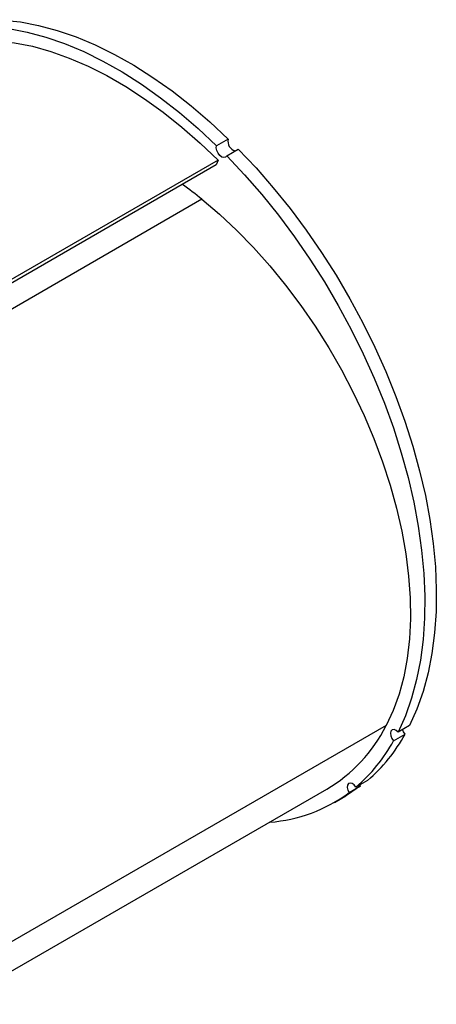
# Model space of a CAD drawing. Units: inches. Extents: x 2 to 42, y 2 to 31.5.
# Drawn here: x 14.3 to 17.8, y 9.6 to 17.7 of the extents above; entities that cross this region are included whole.
import ezdxf

# ---------------------------------------------------------------- set-up
doc = ezdxf.new("R2010")
doc.units = ezdxf.units.IN
doc.header["$LTSCALE"] = 4
doc.header["$MEASUREMENT"] = 0

msp = doc.modelspace()

# ---------------------------------------------------------------- linework, layer by layer
at = {"color": 7, "linetype": 'Continuous', "lineweight": 25}
for p, q in [((16.0387828, 16.6789862), (15.9436769, 16.6240827)), ((16.0267317, 16.5412284), (16.1218375, 16.5961319)), ((15.9551053, 16.5045366), (12.4595242, 14.4865807)), ((15.940643, 16.4670012), (12.5065087, 14.4845176)), ((15.9551053, 16.5045366), (15.940643, 16.4670012)), ((17.5312214, 11.8533686), (17.4361155, 11.7984652)), ((17.3987624, 11.7275275), (17.4938682, 11.782431)), ((17.0330261, 11.3005179), (17.128132, 11.3554214)), ((17.1849448, 11.4008094), (17.0898389, 11.345906)), ((17.128132, 11.3554214), (17.1227278, 11.3648923)), ((13.7835176, 9.5588165), (16.8494724, 11.3287545)), ((16.9119673, 11.2204984), (17.0070732, 11.2754018))]:
    msp.add_line(p, q, dxfattribs=at)
at = {"color": 8, "linetype": 'Continuous', "lineweight": 25}
for p, q in [((15.8230052, 16.1832231), (12.6377979, 14.344442)), ((17.3376806, 11.8519878), (13.9656133, 9.9053348))]:
    msp.add_line(p, q, dxfattribs=at)
at = {"color": 7, "linetype": 'Continuous', "lineweight": 25, "flags": 128}
for points in [[(12.9151748, 17.0593908), (12.9255054, 17.0740284), (13.0096979, 17.1804438), (13.102102, 17.2757508), (13.2023577, 17.3595781), (13.3100743, 17.431599), (13.4248322, 17.4915328), (13.5461841, 17.5391461), (13.6736572, 17.5742534), (13.8067547, 17.5967177), (13.9449582, 17.6064516), (14.087729, 17.6034172), (14.2345108, 17.5876263), (14.3847317, 17.5591404), (14.5378064, 17.5180705), (14.6931384, 17.4645766), (14.8501224, 17.3988672), (15.0081468, 17.3211984), (15.1665957, 17.2318727), (15.3248519, 17.1312382), (15.4822986, 17.019687), (15.6383223, 16.8976539), (15.7923151, 16.7656143), (15.9436769, 16.6240827)], [(13.4173649, 17.4936326), (13.519938, 17.5464363), (13.6412899, 17.5940496), (13.768763, 17.6291568), (13.9018606, 17.6516211), (14.040064, 17.6613551), (14.1828348, 17.6583207), (14.3296167, 17.6425297), (14.4798376, 17.6140438), (14.6329123, 17.5729739), (14.7882443, 17.5194801), (14.9452283, 17.4537707), (15.1032527, 17.3761018), (15.2617016, 17.2867761), (15.4199577, 17.1861416), (15.5774044, 17.0745905), (15.7334281, 16.9525574), (15.887421, 16.8205178), (16.0387828, 16.6789862)], [(13.384754, 17.3304731), (13.4868221, 17.3828296), (13.6058975, 17.4290487), (13.7310373, 17.4628303), (13.8617392, 17.4840386), (13.9974787, 17.4925886), (14.1377113, 17.488446), (14.281874, 17.4716274), (14.4293884, 17.4422003), (14.5796626, 17.4002828), (14.7320936, 17.3460431), (14.8860695, 17.2796988), (15.0409726, 17.2015162), (15.1961813, 17.111809), (15.3510726, 17.0109373), (15.5050251, 16.8993057), (15.657421, 16.7773623), (15.8076486, 16.6455963), (15.9551053, 16.5045366)], [(16.0267317, 16.5412284), (16.0177236, 16.5295772), (16.0038386, 16.5259699), (15.9871675, 16.5309497), (15.9702206, 16.5437669), (15.9555497, 16.5624912), (15.945364, 16.5843034), (15.9411973, 16.6059188), (15.9436769, 16.6240827)], [(16.0267317, 16.5412284), (16.1728249, 16.3860226), (16.3148045, 16.222804), (16.4521172, 16.0522084), (16.5842281, 15.8749007), (16.7106222, 15.6915717), (16.8308072, 15.5029358), (16.9443147, 15.309728), (17.0507025, 15.1127011), (17.1495559, 14.9126229), (17.2404898, 14.710273), (17.3231499, 14.5064398), (17.3972141, 14.3019176), (17.4623937, 14.0975033), (17.5184349, 13.8939934), (17.5651192, 13.692181), (17.6022647, 13.4928524), (17.6297268, 13.2967842), (17.6473983, 13.1047405), (17.6552105, 12.9174695), (17.6531329, 12.7357011), (17.6411735, 12.5601434), (17.6193791, 12.3914805), (17.5878345, 12.2303696), (17.5466625, 12.0774385), (17.4960238, 11.9332832), (17.4361155, 11.7984652)], [(16.1218375, 16.5961319), (16.2679308, 16.4409261), (16.4099104, 16.2777074), (16.5472231, 16.1071119), (16.6793339, 15.9298042), (16.8057281, 15.7464752), (16.9259131, 15.5578393), (17.0394206, 15.3646314), (17.1458083, 15.1676046), (17.2446617, 14.9675263), (17.3355957, 14.7651764), (17.4182557, 14.5613432), (17.4923199, 14.356821), (17.5574996, 14.1524067), (17.6135407, 13.9488969), (17.6602251, 13.7470844), (17.6973706, 13.5477558), (17.7248327, 13.3516876), (17.7425042, 13.1596439), (17.7503164, 12.972373), (17.7482387, 12.7906045), (17.7362794, 12.6150468), (17.714485, 12.4463839), (17.6829403, 12.2852731), (17.6417684, 12.132342), (17.5911296, 11.9881866), (17.5312214, 11.8533686)], [(15.8230052, 16.1832231), (15.9674633, 16.0603445), (16.1091938, 15.9275357), (16.2475107, 15.7854398), (16.3817441, 15.6347446), (16.5112442, 15.4761799), (16.635384, 15.3105133), (16.7535625, 15.138547), (16.8652073, 14.9611135), (16.9697781, 14.779072), (17.0667685, 14.5933038), (17.1557088, 14.4047084), (17.2361685, 14.2141989), (17.3077581, 14.0226977), (17.3701308, 13.8311319), (17.4229847, 13.6404291), (17.466064, 13.4515127), (17.4991599, 13.2652972), (17.5221124, 13.0826843), (17.5348102, 12.9045582), (17.5371918, 12.7317812), (17.5292459, 12.56519), (17.5110107, 12.4055911), (17.4825746, 12.2537571), (17.4440753, 12.1104234), (17.3956992, 11.9762838), (17.3376806, 11.8519878)], [(17.4361155, 11.7984652), (17.419427, 11.8126596), (17.4024917, 11.8193172), (17.3878596, 11.8174354), (17.3777341, 11.8072976), (17.3736398, 11.7904304), (17.3761933, 11.7693736), (17.38501, 11.7472979), (17.3987624, 11.7275275)], [(17.4938682, 11.782431), (17.4801159, 11.8022013), (17.4726759, 11.8195711)], [(17.128132, 11.3554214), (17.0187977, 11.2822592), (17.0070732, 11.2754018)], [(17.0898389, 11.345906), (17.0747412, 11.3640144), (17.0576839, 11.3759102), (17.0412354, 11.3798021), (17.0278725, 11.3751041), (17.0196075, 11.3625235), (17.0176849, 11.3439548), (17.0223941, 11.322194), (17.0330261, 11.3005179)]]:
    msp.add_lwpolyline(points, dxfattribs=at)
at = {"color": 7, "linetype": 'Continuous', "lineweight": 25}
for centre, radius, start, end in [((16.1187861, 16.6601164), 0.0821985, 166.72859841, 253.84197389), ((13.6319928, 13.4760859), 3.4826896, 51.01513739, 54.34914043), ((16.1979916, 12.4260057), 1.2760829, 300.69925579, 333.2673458), ((16.2869381, 12.4435956), 1.376161, 310.73374518, 331.28577005), ((16.1918322, 12.3886922), 1.376161, 310.73374518, 331.28577005), ((16.2850784, 12.3123988), 1.2583039, 274.32140708, 306.47054433)]:
    msp.add_arc(centre, radius, start, end, dxfattribs=at)

doc.saveas('drawing.dxf')
